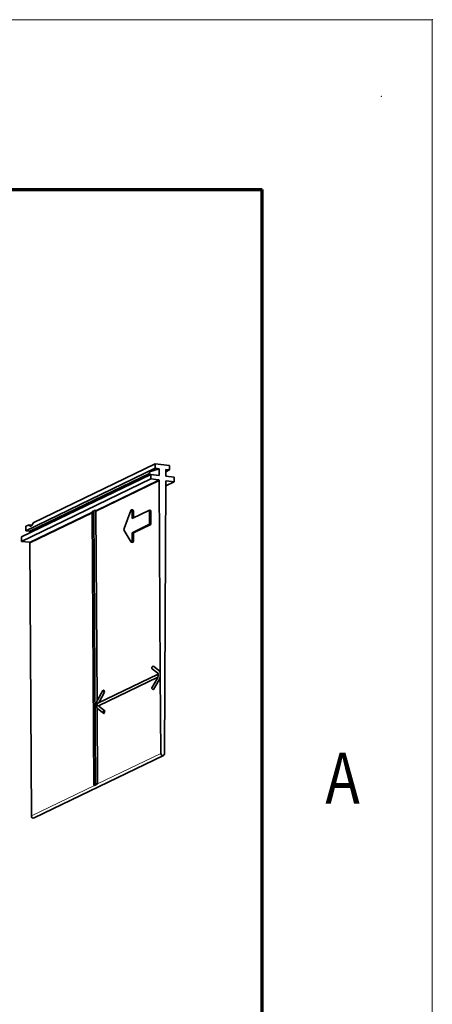
# Model space of a CAD drawing. Extents: x 0 to 420, y 0 to 297.
# Drawn here: x 396 to 420, y 239 to 297 of the extents above; entities that cross this region are included whole.
import ezdxf
from ezdxf.enums import TextEntityAlignment as Align

# ---------------------------------------------------------------- set-up
doc = ezdxf.new("R2010")
doc.units = 0
doc.layers.get('0').update_dxf_attribs({"lineweight": 13})
doc.styles.get("Standard").update_dxf_attribs({"font": 'isocp.shx'})

# ---------------------------------------------------------------- blocks, each defined once
blk = doc.blocks.new('BLOCK181')
at = {"color": 7, "lineweight": 13}
blk.add_text('A', height=3, dxfattribs=at).set_placement((413.713379, 250.874985), (415.736633, 250.874985), align=Align.FIT)
blk = doc.blocks.new('BLOCK314')
at = {"color": 7, "lineweight": 35}
for p, q in [((132.5, 86.29), (90.26, 65.89)), ((130.93, 82.6), (86.19, 60.98)), ((132.5, 84.74), (87.75, 63.12)), ((130.44, 82.96), (89.05, 62.97)), ((130.93, 81.05), (86.19, 59.43)), ((133.81, 80.49), (111.97, 69.94)), ((133.81, 80.49), (134.21, 13.31)), ((135.64, -14.13), (136.11, 80.25)), ((110.62, 69.29), (89.06, 58.88)), ((110.62, 69.74), (111.19, -24.94)), ((111.25, 70.04), (111.82, -24.63)), ((111.97, 69.94), (112.37, 4.24)), ((89.06, 58.88), (89.64, -35.59)), ((112.63, 3.43), (133.47, 13.5)), ((112.9, 2.51), (133.38, 12.41)), ((134.21, 13.29), (134.38, -13.97)), ((112.39, 1.69), (112.54, -24.52)), ((135.32, -14.68), (90.57, -36.3))]:
    blk.add_line(p, q, dxfattribs=at)
at = {"color": 7, "lineweight": 35, "ltscale": 0.038816}
for p, q in [((132.5, 84.74), (132.5, 86.29)), ((137.42, 84.15), (137.41, 85.7)), ((130.93, 81.05), (130.93, 82.6)), ((138.98, 80.08), (138.98, 81.63)), ((87.75, 63.12), (87.75, 64.68)), ((86.19, 59.43), (86.19, 60.98))]:
    blk.add_line(p, q, dxfattribs=at)
at = {"color": 7, "lineweight": 35, "ltscale": 0.123855}
blk.add_line((132.5, 86.29), (137.41, 85.7), dxfattribs=at)
at = {"color": 7, "lineweight": 35, "ltscale": 0.088129}
blk.add_line((133.79, 84.58), (130.44, 83.5), dxfattribs=at)
at = {"color": 7, "lineweight": 35, "ltscale": 0.02855}
blk.add_line((130.44, 82.36), (130.44, 83.5), dxfattribs=at)
at = {"color": 7, "lineweight": 35, "ltscale": 0.072061}
for p, q in [((130.93, 82.6), (133.8, 82.26)), ((136.12, 81.98), (138.98, 81.63))]:
    blk.add_line(p, q, dxfattribs=at)
at = {"color": 7, "lineweight": 35, "ltscale": 0.032653}
for p, q in [((132.5, 84.74), (133.79, 84.58)), ((136.12, 84.3), (137.42, 84.15)), ((87.75, 63.12), (89.05, 62.97))]:
    blk.add_line(p, q, dxfattribs=at)
at = {"color": 7, "lineweight": 35, "ltscale": 0.058224}
for p, q in [((133.8, 82.26), (133.79, 84.58)), ((136.12, 81.98), (136.12, 84.3))]:
    blk.add_line(p, q, dxfattribs=at)
at = {"color": 7, "lineweight": 35, "ltscale": 0.035993}
blk.add_line((137.42, 84.15), (136.12, 83.52), dxfattribs=at)
at = {"color": 7, "lineweight": 13}
for p, q in [((133.63, 80.72), (111.77, 70.16)), ((110.62, 69.61), (88.88, 59.11)), ((134.38, -13.97), (112.54, -24.52)), ((111.47, -25.04), (89.64, -35.59))]:
    blk.add_line(p, q, dxfattribs=at)
at = {"color": 7, "lineweight": 35, "ltscale": 0.067827}
for p, q in [((130.93, 81.05), (133.63, 80.72)), ((136.29, 80.4), (138.98, 80.08)), ((86.19, 59.43), (88.88, 59.11))]:
    blk.add_line(p, q, dxfattribs=at)
at = {"color": 7, "lineweight": 35, "ltscale": 0.079954}
blk.add_line((138.98, 80.08), (136.1, 78.69), dxfattribs=at)
at = {"color": 7, "lineweight": 13, "ltscale": 0.004218}
blk.add_line((136.29, 80.4), (136.14, 80.33), dxfattribs=at)
at = {"color": 7, "lineweight": 13, "ltscale": 0.002815}
blk.add_line((111.25, 69.91), (111.15, 69.86), dxfattribs=at)
at = {"color": 7, "lineweight": 35, "ltscale": 0.000784}
blk.add_line((111.97, 69.98), (111.97, 69.94), dxfattribs=at)
at = {"color": 7, "lineweight": 35, "ltscale": 0.167608}
blk.add_line((124.06, 70.17), (121.73, 63.88), dxfattribs=at)
at = {"color": 7, "lineweight": 35, "ltscale": 0.011251}
for p, q in [((124.28, 70.4), (124.73, 70.35)), ((130.95, 70.17), (130.51, 70.22)), ((130.98, 65.31), (130.53, 65.36)), ((124.94, 62.39), (124.49, 62.44))]:
    blk.add_line(p, q, dxfattribs=at)
at = {"color": 7, "lineweight": 13, "ltscale": 0.011251}
for p, q in [((124.9, 69.96), (124.45, 70.01)), ((124.96, 59.68), (124.51, 59.73))]:
    blk.add_line(p, q, dxfattribs=at)
at = {"color": 7, "lineweight": 35, "ltscale": 0.067765}
blk.add_line((124.45, 70.01), (124.47, 67.3), dxfattribs=at)
at = {"color": 7, "lineweight": 35, "ltscale": 0.167711}
for p, q in [((124.47, 67.3), (130.51, 70.22)), ((124.49, 62.44), (130.53, 65.36)), ((124.94, 62.39), (130.98, 65.31))]:
    blk.add_line(p, q, dxfattribs=at)
at = {"color": 7, "lineweight": 35, "ltscale": 0.061111}
blk.add_line((124.9, 69.96), (124.91, 67.51), dxfattribs=at)
at = {"color": 7, "lineweight": 35, "ltscale": 0.121418}
for p, q in [((130.51, 70.22), (130.53, 65.36)), ((130.98, 65.31), (130.95, 70.17))]:
    blk.add_line(p, q, dxfattribs=at)
at = {"color": 7, "lineweight": 35, "ltscale": 0.029815}
blk.add_line((88.83, 65.19), (87.75, 64.68), dxfattribs=at)
at = {"color": 7, "lineweight": 35, "ltscale": 0.026487}
blk.add_line((88.83, 65.19), (89.88, 65.07), dxfattribs=at)
at = {"color": 7, "lineweight": 35, "ltscale": 0.015062}
blk.add_line((89.05, 62.36), (89.05, 62.97), dxfattribs=at)
at = {"color": 7, "lineweight": 35, "ltscale": 0.116512}
blk.add_line((121.73, 63.2), (124.13, 59.2), dxfattribs=at)
at = {"color": 7, "lineweight": 35, "ltscale": 0.067801}
for p, q in [((124.49, 62.44), (124.51, 59.73)), ((124.94, 62.39), (124.96, 59.68))]:
    blk.add_line(p, q, dxfattribs=at)
at = {"color": 7, "lineweight": 35, "ltscale": 0.01125}
blk.add_line((124.23, 59.13), (124.68, 59.07), dxfattribs=at)
at = {"color": 7, "lineweight": 35, "ltscale": 0.061419}
for p, q in [((133.36, 13.84), (131.41, 15.33)), ((131.82, 16.2), (133.77, 14.71)), ((114.99, 0.8), (113.04, 2.29))]:
    blk.add_line(p, q, dxfattribs=at)
at = {"color": 7, "lineweight": 35, "ltscale": 0.09686}
for p, q in [((131.32, 8.73), (133.25, 12.09)), ((133.79, 11.48), (131.87, 8.11)), ((113.03, 3.84), (114.95, 7.2))]:
    blk.add_line(p, q, dxfattribs=at)
at = {"color": 7, "lineweight": 13, "ltscale": 0.000409}
blk.add_line((134.21, 13.31), (134.21, 13.29), dxfattribs=at)
at = {"color": 7, "lineweight": 35, "ltscale": 0.096861}
blk.add_line((112.48, 4.46), (114.4, 7.82), dxfattribs=at)
at = {"color": 7, "lineweight": 35, "ltscale": 0.019194}
blk.add_line((114.95, 7.2), (114.72, 7.94), dxfattribs=at)
at = {"color": 7, "lineweight": 35, "ltscale": 0.061418}
blk.add_line((114.58, -0.07), (112.62, 1.42), dxfattribs=at)
at = {"color": 7, "lineweight": 35, "ltscale": 6.8e-05}
blk.add_line((112.9, 2.51), (112.89, 2.51), dxfattribs=at)
at = {"color": 7, "lineweight": 35, "ltscale": 0.024347}
blk.add_line((114.99, 0.8), (114.77, -0.15), dxfattribs=at)
at = {"color": 7, "lineweight": 35, "ltscale": 0.012423}
for p, q in [((111.92, -24.83), (111.47, -25.04)), ((112.54, -24.52), (112.1, -24.74))]:
    blk.add_line(p, q, dxfattribs=at)
at = {"color": 7, "lineweight": 35, "ltscale": 0.003043}
blk.add_line((111.92, -24.7), (111.92, -24.83), dxfattribs=at)
at = {"color": 7, "lineweight": 13, "ltscale": 0.004969}
blk.add_line((112.1, -24.74), (111.92, -24.83), dxfattribs=at)
at = {"color": 7, "lineweight": 35}
for centre, radius, start, end in [((111.15, 69.67), 0.194, 59.1771, 83.4847), ((111.77, 69.97), 0.2, 2.7318, 82.4322), ((133.91, 13.48), 0.438, 189.429, 213.2338), ((134.48, 12.89), 0.997, 159.3469, 175.2302), ((113.06, 2.55), 0.977, 116.5439, 158.5328), ((114.22, 3.18), 1.36, 151.0216, 163.6672)]:
    blk.add_arc(centre, radius, start, end, dxfattribs=at)
for centre, major_axis, ratio, start_param, end_param in [((133.63, 80.53), (-0.087, 0.18), 0.867795, 4.130127, 5.775755), ((136.29, 80.21), (-0.087, 0.18), 0.867795, 6.283184, 7.265796), ((136.29, 80.21), (-0.087, 0.18), 0.867795, 5.775755, 6.283184), ((111.12, 69.74), (-0.5, -0.003), 0.238858, 4.610007, 6.283091), ((111.75, 70.04), (-0.5, -0.003), 0.238858, 4.610007, 6.283091), ((124.22, 69.9), (-0.057, -0.497), 0.435749, 3.141592, 4.19559), ((124.22, 69.9), (-0.057, -0.497), 0.435749, 1.839397, 3.141592), ((124.67, 69.85), (-0.057, -0.497), 0.435751, 1.839394, 3.141512), ((89.54, 66.7), (0.24, 1.99), 0.434308, 2.48569, 3.141593), ((89.54, 66.7), (0.24, 1.99), 0.434308, 3.141593, 3.412985), ((89.54, 66.7), (0.24, 1.99), 0.434308, 3.412985, 4.340281), ((121.89, 63.62), (-0.057, -0.497), 0.435749, 4.19559, 5.766386), ((88.88, 58.91), (-0.087, 0.18), 0.867795, 4.130127, 5.775755), ((124.29, 59.62), (-0.057, -0.497), 0.435749, 5.766386, 6.283186), ((124.29, 59.62), (-0.057, -0.497), 0.435749, 0, 1.839393), ((124.73, 59.57), (-0.057, -0.497), 0.435751, 6.283105, 8.122575), ((131.71, 15.72), (0.304, 0.397), 0.870962, 0.480329, 3.141562), ((114.84, 7.57), (0.434, -0.248), 0.632105, 3.14153, 5.309607), ((114.84, 7.57), (0.434, -0.248), 0.632105, 2.168014, 3.14153), ((131.76, 8.48), (0.434, -0.248), 0.632105, 3.141555, 5.304405), ((131.76, 8.48), (0.434, -0.248), 0.632105, 5.304405, 5.309607), ((113.24, 3.16), (-0.102, -0.907), 0.437218, 5.552064, 6.026506), ((114.88, 0.33), (0.304, 0.397), 0.870962, 0.480329, 3.141546), ((114.88, 0.33), (0.304, 0.397), 0.870962, 3.141546, 3.621922), ((135.01, -14.05), (-0.306, 0.634), 0.867795, 1.066328, 3.141538), ((135.01, -14.05), (-0.306, 0.634), 0.867795, 3.141538, 4.201996), ((111.69, -24.93), (-0.5, -0.003), 0.238858, 4.247035, 6.283262), ((111.69, -24.93), (-0.5, -0.003), 0.238858, 0.000077, 1.105442), ((112.32, -24.63), (-0.5, -0.003), 0.238858, 4.247035, 6.283262), ((112.32, -24.63), (-0.5, -0.003), 0.238858, 0.000077, 1.105442), ((90.27, -35.67), (-0.306, 0.634), 0.867795, 1.066328, 3.141538)]:
    blk.add_ellipse(centre, major_axis=major_axis, ratio=ratio, start_param=start_param, end_param=end_param, dxfattribs=at)
at = {"color": 7, "lineweight": 13}
for centre, major_axis, ratio, start_param, end_param in [((133.67, 14.23), (0.304, 0.397), 0.870962, 0.480329, 0.485531), ((133.68, 11.85), (0.434, -0.248), 0.632105, 5.304405, 5.309607)]:
    blk.add_ellipse(centre, major_axis=major_axis, ratio=ratio, start_param=start_param, end_param=end_param, dxfattribs=at)
at = {"color": 7, "lineweight": 35}
for points, degree, knots in [([(133.35, 13.84), (133.35, 13.84), (133.36, 13.84), (133.36, 13.84), (133.37, 13.83), (133.37, 13.82), (133.38, 13.8), (133.39, 13.79), (133.39, 13.78), (133.4, 13.76), (133.41, 13.74), (133.42, 13.72), (133.42, 13.69), (133.43, 13.67), (133.44, 13.64), (133.45, 13.61), (133.45, 13.57), (133.46, 13.52), (133.47, 13.47), (133.48, 13.43), (133.48, 13.41)], 3, [0, 0, 0, 0, 0.0020767, 0.008258, 0.0172982, 0.0328885, 0.0474007, 0.0609247, 0.0760033, 0.092576, 0.113527, 0.1397159, 0.1642268, 0.1897525, 0.2167613, 0.2451617, 0.2903788, 0.3416619, 0.3955325, 0.4519657, 0.4519657, 0.4519657, 0.4519657]), ([(134.21, 13.31), (134.21, 13.33), (134.21, 13.35), (134.21, 13.37), (134.21, 13.63), (134.18, 13.87), (134.14, 14.07), (134.05, 14.35), (133.93, 14.55), (133.88, 14.62), (133.83, 14.67), (133.77, 14.71)], 5, [2.805997, 2.805997, 2.805997, 2.805997, 2.805997, 2.805997, 2.956801, 2.956801, 2.956801, 4.647712, 4.647712, 4.647712, 5.588716, 5.588716, 5.588716, 5.588716, 5.588716, 5.588716]), ([(133.48, 12.97), (133.48, 12.96), (133.48, 12.93), (133.47, 12.88), (133.47, 12.82), (133.46, 12.76), (133.45, 12.7), (133.44, 12.64), (133.42, 12.58), (133.41, 12.52), (133.4, 12.47), (133.38, 12.43), (133.37, 12.39), (133.36, 12.36), (133.35, 12.32), (133.34, 12.29), (133.32, 12.25), (133.3, 12.21), (133.29, 12.17), (133.27, 12.13), (133.25, 12.1), (133.25, 12.09)], 3, [0, 0, 0, 0, 0.0310789, 0.0938142, 0.156597, 0.2192138, 0.2814501, 0.3431176, 0.4039725, 0.4637979, 0.5223727, 0.5573393, 0.5917021, 0.6302372, 0.6678393, 0.704437, 0.7399493, 0.7890891, 0.835553, 0.8790854, 0.9194192, 0.9194192, 0.9194192, 0.9194192]), ([(133.79, 11.48), (133.86, 11.6), (133.93, 11.74), (133.99, 11.89), (134.1, 12.25), (134.18, 12.64), (134.2, 12.86), (134.21, 13.08), (134.21, 13.29)], 5, [0, 0, 0, 0, 0, 0, 1.265404, 1.265404, 1.265404, 2.782723, 2.782723, 2.782723, 2.782723, 2.782723, 2.782723]), ([(112.62, 1.42), (112.61, 1.43), (112.57, 1.46), (112.53, 1.51), (112.48, 1.56), (112.44, 1.61), (112.4, 1.66), (112.37, 1.71), (112.33, 1.78), (112.3, 1.85), (112.27, 1.91), (112.24, 1.98), (112.22, 2.05), (112.2, 2.12), (112.17, 2.21), (112.16, 2.29), (112.14, 2.37), (112.13, 2.45), (112.12, 2.52), (112.12, 2.59), (112.11, 2.65), (112.11, 2.7), (112.11, 2.75), (112.1, 2.8), (112.1, 2.87), (112.1, 2.94), (112.11, 3.03), (112.11, 3.11), (112.12, 3.2), (112.13, 3.28), (112.14, 3.37), (112.15, 3.45), (112.16, 3.53), (112.18, 3.62), (112.2, 3.7), (112.22, 3.78), (112.24, 3.86), (112.26, 3.92), (112.27, 3.99), (112.3, 4.05), (112.32, 4.11), (112.34, 4.18), (112.37, 4.25), (112.41, 4.32), (112.44, 4.39), (112.47, 4.43), (112.48, 4.46)], 3, [0, 0, 0, 0, 0.064426, 0.129124, 0.201, 0.273037, 0.31951, 0.390199, 0.461103, 0.541282, 0.622106, 0.683426, 0.745241, 0.836044, 0.928121, 1.00625, 1.085342, 1.165387, 1.246357, 1.308654, 1.371434, 1.422504, 1.473852, 1.525462, 1.577311, 1.661595, 1.746352, 1.831479, 1.916869, 2.002391, 2.087952, 2.173439, 2.258739, 2.343793, 2.428443, 2.512587, 2.596142, 2.657357, 2.724673, 2.791453, 2.857657, 2.923259, 3.00321, 3.082189, 3.160189, 3.237221, 3.237221, 3.237221, 3.237221]), ([(112.16, 2.91), (112.16, 2.91), (112.16, 2.91), (112.16, 2.91), (112.16, 2.91), (112.16, 2.91), (112.16, 2.91), (112.16, 2.9), (112.17, 2.89), (112.17, 2.88), (112.22, 2.82), (112.28, 2.76), (112.35, 2.71), (112.46, 2.64), (112.58, 2.59), (112.64, 2.57), (112.71, 2.55), (112.79, 2.53), (112.82, 2.53), (112.84, 2.52), (112.87, 2.52), (112.88, 2.52), (112.89, 2.51), (112.89, 2.51)], 5, [0, 0, 0, 0, 0, 0, 0.007927, 0.007927, 0.007927, 0.015855, 0.015855, 0.015855, 0.126831, 0.126831, 0.126831, 0.985098, 0.985098, 0.985098, 1.512031, 1.512031, 1.512031, 1.699791, 1.699791, 1.699791, 1.75618, 1.75618, 1.75618, 1.75618, 1.75618, 1.75618])]:
    blk.add_open_spline(points, degree=degree, knots=knots, dxfattribs=at)

msp = doc.modelspace()

# ---------------------------------------------------------------- linework, layer by layer
at = {"color": 7, "lineweight": 13}
for p in [(0, 297), (420, 0)]:
    msp.add_line(p, (420, 297), dxfattribs=at)
at = {"color": 7, "lineweight": 70}
for p in [(17, 287), (410, 10)]:
    msp.add_line(p, (410, 287), dxfattribs=at)
at = {"color": 1, "lineweight": 5}
for p in [(420, 297), (417, 292.5)]:
    msp.add_point(p, dxfattribs=at)

# ---------------------------------------------------------------- block references
at = {"lineweight": 0, "xscale": 0.17, "yscale": 0.17, "zscale": 0.17}
msp.add_blockref('BLOCK314', (381.1917, 256.2), dxfattribs=at)
at = {"lineweight": 0}
msp.add_blockref('BLOCK181', (0, 0), dxfattribs=at)

doc.saveas('drawing.dxf')
